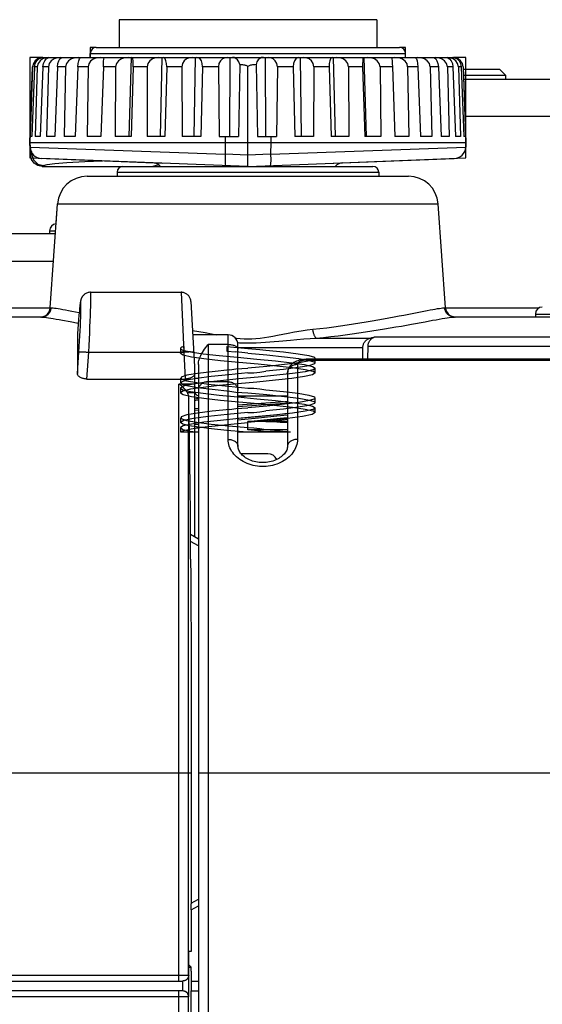
# Model space of a CAD drawing. Extents: x 0 to 1680, y 0 to 1181.
# Drawn here: x 155 to 181, y 211 to 260 of the extents above; entities that cross this region are included whole.
import ezdxf

# ---------------------------------------------------------------- set-up
doc = ezdxf.new("R2010")
doc.units = 0
doc.header["$LTSCALE"] = 92.4
doc.layers.get('0').update_dxf_attribs({"linetype": 'CONTINUOUS'})
for name, color, linetype in [('3_ALL_AXIS', 7, 'CONTINUOUS'), ('6_ALL_SURFACE', 7, 'CONTINUOUS'), ('AXIS', 7, 'CONTINUOUS'), ('CURVE', 7, 'CONTINUOUS'), ('SURF', 7, 'CONTINUOUS')]:
    doc.layers.add(name, color=color, linetype=linetype)

msp = doc.modelspace()

# ---------------------------------------------------------------- linework, layer by layer
at = {"color": 7, "linetype": 'CONTINUOUS'}
for p, q in [((158.601, 258.964), (173.901, 258.964)), ((155.913, 258.464), (155.771, 258.445)), ((155.815, 258.446), (155.934, 258.464)), ((155.913, 258.464), (156.053, 258.464)), ((156.173, 258.446), (156.268, 258.464)), ((156.207, 258.464), (176.588, 258.464)), ((156.838, 258.446), (156.906, 258.464)), ((157.789, 258.446), (157.827, 258.464)), ((158.301, 258.464), (158.301, 258.664)), ((158.301, 258.664), (174.201, 258.664)), ((160.261, 254.464), (160.379, 258.464)), ((161.837, 254.464), (161.925, 258.464)), ((163.548, 254.464), (163.601, 258.464)), ((165.341, 254.464), (165.359, 258.464)), ((167.161, 254.464), (167.143, 258.464)), ((168.954, 254.464), (168.9, 258.464)), ((170.664, 254.464), (170.577, 258.464)), ((172.241, 254.464), (172.122, 258.464)), ((174.201, 258.464), (174.201, 258.664)), ((175.595, 258.464), (175.664, 258.445)), ((175.664, 258.445), (175.73, 258.389)), ((176.233, 258.464), (176.329, 258.445)), ((176.451, 258.446), (176.295, 258.464)), ((176.6, 258.391), (176.451, 258.446)), ((176.728, 258.446), (176.588, 258.464)), ((155.25, 254.164), (155.384, 257.981)), ((155.384, 257.981), (155.251, 254.164)), ((155.392, 257.981), (155.271, 254.464)), ((155.486, 257.981), (155.357, 254.464)), ((155.43, 258.155), (155.392, 257.981)), ((155.627, 257.981), (155.486, 257.981)), ((155.627, 257.981), (155.519, 254.464)), ((155.908, 257.981), (155.773, 254.464)), ((156.185, 257.981), (155.908, 257.981)), ((156.185, 257.981), (156.093, 254.464)), ((156.644, 257.981), (156.508, 254.464)), ((157.049, 257.981), (156.644, 257.981)), ((157.049, 257.981), (156.976, 254.464)), ((157.671, 257.981), (157.539, 254.464)), ((158.193, 257.981), (157.671, 257.981)), ((158.193, 257.981), (158.141, 254.464)), ((158.96, 257.981), (158.835, 254.464)), ((159.581, 257.981), (158.96, 257.981)), ((159.581, 257.981), (159.552, 254.464)), ((160.47, 257.981), (160.356, 254.464)), ((161.172, 257.981), (160.47, 257.981)), ((161.172, 257.981), (161.166, 254.464)), ((162.156, 257.981), (162.056, 254.464)), ((162.918, 257.981), (162.156, 257.981)), ((162.918, 257.981), (162.935, 254.464)), ((163.966, 257.981), (163.883, 254.464)), ((164.764, 257.981), (163.966, 257.981)), ((164.764, 257.981), (164.805, 254.464)), ((165.836, 258.098), (165.771, 254.464)), ((166.251, 252.964), (166.251, 257.995)), ((166.665, 258.098), (166.73, 254.464)), ((167.737, 257.981), (167.696, 254.464)), ((168.536, 257.981), (167.737, 257.981)), ((168.536, 257.981), (168.618, 254.464)), ((169.584, 257.981), (169.566, 254.464)), ((170.346, 257.981), (169.584, 257.981)), ((170.346, 257.981), (170.446, 254.464)), ((171.329, 257.981), (171.335, 254.464)), ((172.031, 257.981), (171.329, 257.981)), ((172.031, 257.981), (172.146, 254.464)), ((172.92, 257.981), (172.95, 254.464)), ((173.541, 257.981), (172.92, 257.981)), ((173.541, 257.981), (173.667, 254.464)), ((174.309, 257.981), (174.361, 254.464)), ((174.83, 257.981), (174.309, 257.981)), ((174.83, 257.981), (174.962, 254.464)), ((175.452, 257.981), (175.525, 254.464)), ((175.858, 257.981), (175.452, 257.981)), ((175.858, 257.981), (175.993, 254.464)), ((176.316, 257.981), (176.408, 254.464)), ((176.594, 257.981), (176.316, 257.981)), ((176.594, 257.981), (176.728, 254.464)), ((176.874, 257.981), (176.982, 254.464)), ((177.015, 257.981), (176.874, 257.981)), ((177.015, 257.981), (177.145, 254.464)), ((177.11, 257.981), (177.07, 258.158)), ((177.11, 257.981), (177.23, 254.464)), ((177.117, 257.981), (177.251, 254.164)), ((177.121, 257.864), (178.95, 257.864)), ((178.95, 257.864), (179.25, 257.564)), ((177.132, 257.564), (179.25, 257.564)), ((177.139, 257.364), (185.685, 257.364)), ((177.204, 255.503), (187.681, 255.503)), ((155.357, 254.464), (155.271, 254.464)), ((155.773, 254.464), (155.519, 254.464)), ((156.508, 254.464), (156.093, 254.464)), ((157.539, 254.464), (156.976, 254.464)), ((158.835, 254.464), (158.141, 254.464)), ((160.356, 254.464), (159.552, 254.464)), ((162.056, 254.464), (161.166, 254.464)), ((163.883, 254.464), (162.935, 254.464)), ((164.805, 254.464), (165.771, 254.464)), ((165.102, 254.464), (165.101, 254.164)), ((166.73, 254.464), (167.696, 254.464)), ((167.4, 254.464), (167.4, 254.164)), ((169.566, 254.464), (168.618, 254.464)), ((171.335, 254.464), (170.446, 254.464)), ((172.95, 254.464), (172.146, 254.464)), ((174.361, 254.464), (173.667, 254.464)), ((175.525, 254.464), (174.962, 254.464)), ((176.408, 254.464), (175.993, 254.464)), ((176.982, 254.464), (176.728, 254.464)), ((177.23, 254.464), (177.145, 254.464)), ((155.283, 253.531), (155.25, 254.164)), ((155.251, 254.164), (155.263, 253.932)), ((155.251, 254.164), (177.251, 254.164)), ((155.263, 253.932), (165.103, 253.574)), ((165.101, 254.164), (165.103, 253.575)), ((167.4, 254.164), (167.398, 253.575)), ((167.398, 253.574), (177.239, 253.932)), ((177.251, 254.164), (177.239, 253.932)), ((155.341, 253.575), (155.283, 253.531)), ((155.334, 253.71), (155.341, 253.575)), ((155.341, 253.574), (155.401, 253.588)), ((166.251, 252.964), (155.839, 253.364)), ((166.251, 253.531), (165.103, 253.575)), ((167.398, 253.575), (166.251, 253.531)), ((166.251, 252.964), (176.662, 253.364)), ((155.939, 253.007), (155.882, 252.964)), ((155.882, 252.964), (172.551, 252.964)), ((161.632, 253.013), (161.451, 252.964)), ((161.76, 253.024), (161.632, 253.013)), ((158.146, 252.464), (174.355, 252.464)), ((159.651, 252.664), (172.851, 252.664)), ((156.283, 245.829), (156.65, 251.068)), ((156.579, 250.063), (156.649, 251.068)), ((156.649, 251.068), (175.852, 251.068)), ((176.218, 245.829), (175.852, 251.068)), ((156.544, 249.564), (137.649, 249.564)), ((156.25, 249.714), (156.25, 249.564)), ((156.25, 249.714), (156.555, 249.714)), ((156.447, 248.168), (138.148, 248.168)), ((162.88, 246.614), (163.014, 243.59)), ((157.775, 245.92), (157.769, 245.862)), ((157.781, 245.972), (157.775, 245.92)), ((158.316, 245.671), (158.322, 245.894)), ((158.322, 245.894), (158.327, 246.09)), ((163.379, 246.14), (163.551, 242.864)), ((149.25, 245.829), (156.329, 245.829)), ((157.729, 245.456), (157.708, 245.22)), ((157.742, 245.6), (157.726, 245.42)), ((157.75, 245.685), (157.738, 245.554)), ((157.762, 245.797), (157.75, 245.685)), ((157.769, 245.862), (157.762, 245.797)), ((157.817, 245.341), (157.823, 245.529)), ((157.823, 245.529), (157.828, 245.695)), ((158.298, 245.156), (158.308, 245.424)), ((158.308, 245.424), (158.316, 245.671)), ((176.173, 245.829), (180.949, 245.829)), ((180.751, 245.514), (180.751, 245.364)), ((180.751, 245.514), (217.051, 245.514)), ((155.832, 245.364), (149.181, 245.363)), ((156.902, 245.203), (157.279, 245.134)), ((157.279, 245.134), (157.694, 245.058)), ((157.689, 245), (157.651, 244.513)), ((157.714, 245.291), (157.686, 244.963)), ((157.787, 244.664), (157.799, 244.906)), ((157.799, 244.906), (157.809, 245.133)), ((157.809, 245.133), (157.817, 245.341)), ((158.286, 244.868), (158.298, 245.156)), ((235.924, 245.364), (176.669, 245.364)), ((157.651, 244.513), (157.651, 244.515)), ((157.651, 244.513), (157.651, 242.516)), ((157.758, 244.143), (157.773, 244.409)), ((157.773, 244.409), (157.787, 244.664)), ((158.257, 244.248), (158.272, 244.565)), ((158.272, 244.565), (158.286, 244.868)), ((165.251, 244.464), (163.467, 244.464)), ((165.251, 239.19), (165.251, 244.464)), ((157.741, 243.869), (157.758, 244.143)), ((158.221, 243.59), (158.24, 243.923)), ((158.24, 243.923), (158.257, 244.248)), ((164.251, 243.981), (164.251, 161.95)), ((165.251, 243.981), (164.251, 243.981)), ((165.751, 238.843), (165.751, 243.964)), ((169.692, 244.299), (172.418, 244.299)), ((172.685, 244.37), (264.689, 244.37)), ((157.651, 242.516), (157.723, 243.59)), ((157.723, 243.59), (157.741, 243.869)), ((158.13, 242.235), (158.221, 243.59)), ((158.221, 243.59), (163.014, 243.59)), ((163.014, 243.59), (163.085, 242.235)), ((165.751, 243.817), (172.051, 243.817)), ((172.051, 243.23), (172.051, 243.817)), ((172.301, 243.23), (172.312, 243.896)), ((172.312, 243.896), (264.882, 243.896)), ((163.751, 242.961), (163.751, 162.284)), ((168.751, 242.98), (168.751, 239.19)), ((169.251, 243.23), (169.251, 243.194)), ((266.901, 243.23), (169.251, 243.23)), ((169.251, 243.194), (266.901, 243.194)), ((163.551, 242.864), (163.551, 234.273)), ((168.251, 242.521), (168.251, 238.843)), ((158.13, 242.235), (163.085, 242.235)), ((163.551, 241.977), (162.766, 241.977)), ((163.751, 242.264), (163.551, 242.264)), ((165.251, 242.099), (164.251, 242.099)), ((163.187, 241.553), (163.551, 241.553)), ((163.264, 240.285), (163.265, 241.247)), ((168.251, 241.364), (165.751, 241.364)), ((166.31, 241.364), (165.751, 241.322)), ((162.762, 239.215), (162.764, 240.674)), ((163.551, 240.746), (163.751, 240.765)), ((163.551, 240.661), (163.751, 240.68)), ((163.262, 238.868), (163.264, 240.285)), ((163.551, 240.021), (163.751, 240.049)), ((163.551, 239.934), (163.751, 239.963)), ((165.751, 239.994), (166.251, 240.042)), ((166.251, 239.664), (166.251, 240.092)), ((168.251, 239.664), (166.251, 239.664)), ((168.251, 239.564), (167.592, 239.564)), ((162.762, 238.416), (162.762, 239.215)), ((163.262, 238.093), (163.262, 238.868)), ((167.251, 238.464), (165.911, 238.464)), ((162.761, 237.567), (162.762, 238.416)), ((163.261, 237.269), (163.262, 238.093)), ((163.356, 234.224), (163.356, 234.273)), ((163.356, 234.136), (163.356, 234.224)), ((163.363, 233.141), (163.356, 234.136)), ((163.751, 233.811), (163.356, 234.039)), ((163.751, 234.158), (163.359, 234.384)), ((162.759, 211.864), (162.76, 231.02)), ((163.259, 212.164), (163.26, 230.885)), ((149.251, 222.364), (163.392, 222.364)), ((163.392, 222.364), (163.392, 215.757)), ((163.751, 222.364), (182.928, 222.364)), ((163.392, 215.792), (163.751, 215.999)), ((163.392, 215.657), (163.392, 215.757)), ((163.393, 215.572), (163.392, 215.657)), ((163.397, 215.448), (163.751, 215.652)), ((163.394, 215.527), (163.393, 215.572)), ((163.395, 215.492), (163.394, 215.527)), ((163.399, 213.364), (163.399, 215.448)), ((163.265, 212.164), (163.266, 213.364)), ((163.266, 213.364), (163.399, 213.364)), ((163.266, 212.683), (163.387, 212.564)), ((120.251, 212.164), (163.265, 212.164)), ((163.266, 212.571), (163.273, 212.564)), ((163.266, 212.564), (163.387, 212.564)), ((163.273, 211.064), (163.273, 212.564)), ((163.39, 212.364), (163.387, 212.564)), ((163.39, 212.364), (163.39, 211.364)), ((120.551, 211.864), (162.965, 211.864)), ((162.973, 211.364), (162.973, 211.864)), ((163.39, 211.864), (163.751, 211.864)), ((162.968, 211.364), (120.551, 211.364)), ((162.759, 172.277), (162.759, 211.364)), ((162.968, 211.364), (162.973, 211.364)), ((163.389, 192.367), (163.389, 211.364)), ((163.389, 211.364), (163.751, 211.364)), ((163.273, 211.064), (120.251, 211.064)), ((163.259, 172.357), (163.259, 211.064))]:
    msp.add_line(p, q, dxfattribs=at)
for points in [[(155.771, 258.445), (155.637, 258.389), (155.519, 258.293), (155.43, 258.155)], [(155.486, 257.981), (155.522, 258.158), (155.599, 258.296), (155.7, 258.391), (155.815, 258.446)], [(156.207, 258.464), (156.048, 258.445), (155.898, 258.389), (155.767, 258.293), (155.669, 258.155), (155.627, 257.981)], [(155.908, 257.981), (155.938, 258.158), (156, 258.296), (156.082, 258.391), (156.173, 258.446)], [(156.805, 258.464), (156.635, 258.445), (156.474, 258.389), (156.334, 258.293), (156.229, 258.155), (156.185, 257.981)], [(156.644, 257.981), (156.667, 258.158), (156.713, 258.296), (156.772, 258.391), (156.838, 258.446)], [(157.691, 258.464), (157.514, 258.445), (157.347, 258.389), (157.202, 258.293), (157.094, 258.155), (157.049, 257.981)], [(157.671, 257.981), (157.687, 258.158), (157.716, 258.296), (157.751, 258.391), (157.789, 258.446)], [(158.836, 258.464), (158.627, 258.438), (158.451, 258.369), (158.313, 258.263), (158.224, 258.129), (158.193, 257.981)], [(158.96, 257.981), (158.967, 258.13), (158.975, 258.263), (158.985, 258.369), (158.995, 258.438), (159.005, 258.464)], [(160.207, 258.464), (160.033, 258.445), (159.869, 258.389), (159.728, 258.293), (159.623, 258.155), (159.581, 257.981)], [(160.47, 257.981), (160.47, 258.158), (160.461, 258.296), (160.445, 258.391), (160.425, 258.446), (160.402, 258.464)], [(161.762, 258.464), (161.597, 258.445), (161.442, 258.389), (161.309, 258.293), (161.211, 258.155), (161.172, 257.981)], [(162.156, 257.981), (162.148, 258.158), (162.119, 258.296), (162.079, 258.391), (162.03, 258.446), (161.978, 258.464)], [(163.453, 258.464), (163.302, 258.445), (163.162, 258.389), (163.04, 258.293), (162.952, 258.155), (162.918, 257.981)], [(163.966, 257.981), (163.95, 258.158), (163.904, 258.296), (163.839, 258.391), (163.764, 258.446), (163.683, 258.464)], [(165.228, 258.464), (165.097, 258.445), (164.975, 258.389), (164.869, 258.293), (164.793, 258.155), (164.764, 257.981)], [(165.836, 258.098), (165.794, 258.234), (165.728, 258.337), (165.648, 258.408), (165.559, 258.45), (165.466, 258.464)], [(167.035, 258.464), (166.942, 258.45), (166.852, 258.408), (166.772, 258.337), (166.707, 258.233), (166.665, 258.098)], [(167.737, 257.981), (167.707, 258.158), (167.63, 258.296), (167.524, 258.391), (167.403, 258.446), (167.273, 258.464)], [(168.819, 258.464), (168.737, 258.445), (168.661, 258.389), (168.596, 258.293), (168.551, 258.155), (168.536, 257.981)], [(169.584, 257.981), (169.548, 258.158), (169.459, 258.296), (169.337, 258.391), (169.197, 258.446), (169.049, 258.464)], [(170.524, 258.464), (170.471, 258.445), (170.422, 258.389), (170.381, 258.293), (170.353, 258.155), (170.346, 257.981)], [(171.329, 257.981), (171.289, 258.158), (171.19, 258.296), (171.056, 258.391), (170.902, 258.446), (170.74, 258.464)], [(172.056, 258.389), (172.04, 258.293), (172.031, 258.155), (172.031, 257.981)], [(172.099, 258.464), (172.076, 258.445), (172.056, 258.389)], [(172.92, 257.981), (172.877, 258.158), (172.771, 258.296), (172.629, 258.391), (172.466, 258.446), (172.294, 258.464)], [(173.496, 258.464), (173.505, 258.445), (173.514, 258.389), (173.524, 258.293), (173.533, 258.155), (173.541, 257.981)], [(174.309, 257.981), (174.277, 258.13), (174.188, 258.263), (174.05, 258.369), (173.873, 258.438), (173.665, 258.464)], [(174.674, 258.464), (174.713, 258.445), (174.751, 258.389)], [(174.751, 258.389), (174.786, 258.293), (174.814, 258.155), (174.83, 257.981)], [(175.452, 257.981), (175.406, 258.158), (175.297, 258.296), (175.151, 258.391), (174.986, 258.446), (174.811, 258.464)], [(176.316, 257.981), (176.271, 258.158), (176.165, 258.296), (176.024, 258.391), (175.865, 258.446), (175.696, 258.464)], [(175.73, 258.389), (175.789, 258.293), (175.835, 258.155), (175.858, 257.981)], [(176.329, 258.445), (176.421, 258.389), (176.503, 258.293), (176.565, 258.155), (176.594, 257.981)], [(176.567, 258.464), (176.688, 258.445), (176.803, 258.389), (176.904, 258.293), (176.981, 258.155), (177.015, 257.981)], [(176.874, 257.981), (176.831, 258.158), (176.732, 258.296), (176.6, 258.391)], [(177.07, 258.158), (176.98, 258.296), (176.862, 258.391), (176.728, 258.446)], [(166.251, 257.995), (166.23, 258.016), (166.201, 258.033), (166.167, 258.046), (166.13, 258.057), (166.09, 258.066), (166.046, 258.075), (165.999, 258.082), (165.948, 258.089), (165.894, 258.094), (165.836, 258.098)], [(166.665, 258.098), (166.601, 258.093), (166.541, 258.087), (166.486, 258.08), (166.436, 258.071), (166.389, 258.061), (166.347, 258.05), (166.308, 258.036), (166.275, 258.019), (166.251, 257.995)], [(155.882, 252.964), (155.66, 253.006), (155.469, 253.128), (155.338, 253.312), (155.283, 253.531)], [(155.341, 253.575), (155.432, 253.289), (155.649, 253.082), (155.939, 253.007)], [(165.103, 253.575), (165.099, 253.289), (165.108, 253.082), (165.128, 253.007)], [(167.398, 253.575), (167.402, 253.289), (167.393, 253.082), (167.374, 253.007)], [(155.939, 253.007), (156.133, 253.052), (156.507, 253.101), (157.117, 253.154), (158.026, 253.208), (158.922, 253.245)], [(158.316, 246.614), (158.277, 246.612), (158.235, 246.607), (158.194, 246.599), (158.154, 246.587), (158.116, 246.572), (158.079, 246.554), (158.044, 246.534), (158.013, 246.512), (157.984, 246.488), (157.958, 246.464), (157.936, 246.44), (157.916, 246.416), (157.899, 246.392), (157.884, 246.369), (157.872, 246.348), (157.862, 246.328), (157.853, 246.309), (157.846, 246.292), (157.84, 246.275), (157.834, 246.259), (157.829, 246.244), (157.825, 246.229), (157.821, 246.216), (157.818, 246.203), (157.815, 246.19), (157.812, 246.177), (157.81, 246.164), (157.807, 246.151), (157.805, 246.138), (157.802, 246.124), (157.8, 246.109), (157.798, 246.093), (157.795, 246.076), (157.792, 246.058), (157.79, 246.039), (157.787, 246.018), (157.781, 245.972)], [(158.327, 246.09), (158.328, 246.177), (158.329, 246.257), (158.329, 246.329), (158.329, 246.393), (158.329, 246.45), (158.328, 246.498), (158.327, 246.538), (158.325, 246.57), (158.322, 246.593), (158.32, 246.607), (158.316, 246.613), (158.316, 246.614)], [(163.379, 246.14), (163.375, 246.179), (163.368, 246.219), (163.359, 246.257), (163.346, 246.295), (163.33, 246.332), (163.311, 246.367), (163.289, 246.4), (163.265, 246.432), (163.238, 246.462), (163.209, 246.489), (163.178, 246.515), (163.145, 246.537), (163.111, 246.557), (163.075, 246.574), (163.037, 246.588), (162.999, 246.599), (162.96, 246.607), (162.92, 246.612), (162.88, 246.614)], [(157.828, 245.695), (157.829, 245.769), (157.83, 245.837), (157.831, 245.899), (157.831, 245.954), (157.83, 246.002), (157.83, 246.044), (157.828, 246.079), (157.826, 246.107), (157.824, 246.128), (157.821, 246.141), (157.818, 246.148), (157.815, 246.147), (157.811, 246.139), (157.806, 246.125), (157.802, 246.103), (157.797, 246.073), (157.791, 246.037), (157.785, 245.995), (157.779, 245.945), (157.772, 245.889), (157.765, 245.826), (157.758, 245.757), (157.75, 245.681)], [(155.832, 245.364), (155.874, 245.365), (155.915, 245.37), (155.956, 245.379), (155.995, 245.391), (156.034, 245.406), (156.071, 245.425), (156.107, 245.446), (156.14, 245.471), (156.172, 245.498), (156.201, 245.528), (156.227, 245.56), (156.251, 245.594), (156.272, 245.63), (156.29, 245.667), (156.305, 245.706), (156.316, 245.746), (156.324, 245.787), (156.329, 245.829)], [(156.329, 245.829), (156.372, 245.827), (156.428, 245.822), (156.499, 245.814), (156.582, 245.802), (156.68, 245.787), (156.79, 245.768), (156.915, 245.747), (157.052, 245.722), (157.203, 245.693), (157.366, 245.662)], [(157.366, 245.662), (157.732, 245.591), (157.741, 245.589)], [(169.529, 244.746), (169.884, 244.784), (170.235, 244.825), (170.581, 244.868), (170.921, 244.914), (171.255, 244.962), (171.582, 245.011), (171.902, 245.062), (172.213, 245.113), (172.515, 245.165), (172.808, 245.217), (173.091, 245.268), (173.363, 245.318), (173.625, 245.368), (173.875, 245.416), (174.114, 245.462)], [(174.114, 245.462), (174.949, 245.626), (175.126, 245.66), (175.29, 245.692), (175.442, 245.72), (175.58, 245.745), (175.705, 245.767), (175.817, 245.786), (175.915, 245.801), (175.999, 245.813), (176.071, 245.822), (176.129, 245.827), (176.173, 245.829)], [(176.669, 245.364), (176.628, 245.365), (176.586, 245.37), (176.546, 245.379), (176.506, 245.391), (176.467, 245.406), (176.43, 245.425), (176.395, 245.446), (176.361, 245.471), (176.33, 245.498), (176.3, 245.528), (176.274, 245.56), (176.25, 245.594), (176.229, 245.63), (176.211, 245.667), (176.197, 245.706), (176.185, 245.746), (176.177, 245.787), (176.173, 245.829)], [(155.832, 245.364), (155.877, 245.362), (155.935, 245.357), (156.008, 245.349), (156.094, 245.338), (156.195, 245.323), (156.309, 245.305), (156.437, 245.284), (156.579, 245.26), (156.734, 245.233), (156.902, 245.203)], [(169.692, 244.299), (170.065, 244.336), (170.433, 244.376), (170.796, 244.419), (171.153, 244.464), (171.504, 244.51), (171.847, 244.559), (172.183, 244.608), (172.51, 244.659), (172.827, 244.71), (173.135, 244.76), (173.432, 244.811), (173.718, 244.861), (173.993, 244.909), (174.256, 244.957), (174.507, 245.002), (175.184, 245.127)], [(175.184, 245.127), (175.569, 245.197), (175.742, 245.228), (175.901, 245.256), (176.046, 245.281), (176.178, 245.303), (176.295, 245.321), (176.398, 245.336), (176.487, 245.348), (176.562, 245.357), (176.623, 245.362), (176.669, 245.364)], [(163.455, 244.685), (163.771, 244.634), (164.098, 244.575), (164.421, 244.513), (164.676, 244.464)], [(166.251, 244.265), (166.446, 244.269), (166.651, 244.282), (166.87, 244.304), (167.092, 244.334), (167.304, 244.368), (167.514, 244.405), (167.741, 244.447)], [(167.741, 244.447), (168.29, 244.553), (168.608, 244.612), (168.931, 244.667), (169.242, 244.712), (169.529, 244.746)], [(169.692, 244.299), (169.678, 244.311), (169.664, 244.326), (169.65, 244.345), (169.636, 244.366), (169.623, 244.39), (169.61, 244.417), (169.598, 244.447), (169.586, 244.479), (169.575, 244.513), (169.565, 244.548), (169.556, 244.586), (169.548, 244.625), (169.541, 244.664), (169.534, 244.705), (169.529, 244.746)], [(163.751, 242.961), (163.752, 243.008), (163.758, 243.057), (163.767, 243.11), (163.78, 243.166), (163.797, 243.225), (163.819, 243.288), (163.847, 243.354), (163.879, 243.424), (163.917, 243.498), (163.961, 243.575), (164.011, 243.654), (164.065, 243.735), (164.124, 243.818), (164.187, 243.9), (164.251, 243.981)], [(165.251, 243.981), (165.294, 243.98), (165.338, 243.977), (165.38, 243.973), (165.422, 243.966), (165.462, 243.958), (165.501, 243.948), (165.537, 243.936), (165.572, 243.923), (165.604, 243.909), (165.634, 243.893), (165.66, 243.876), (165.684, 243.857), (165.704, 243.838), (165.721, 243.818), (165.734, 243.798), (165.743, 243.777), (165.749, 243.756), (165.751, 243.734)], [(165.614, 244.307), (165.667, 244.3), (165.866, 244.28), (166.063, 244.269), (166.251, 244.265)], [(165.738, 244.071), (165.826, 244.067), (166.044, 244.06), (166.251, 244.058)], [(166.251, 244.058), (166.455, 244.06), (166.671, 244.067), (166.901, 244.078), (167.133, 244.093), (167.356, 244.11), (167.576, 244.128), (167.815, 244.149)], [(167.815, 244.149), (168.392, 244.203), (168.725, 244.232), (169.064, 244.259), (169.391, 244.282), (169.692, 244.299)], [(172.051, 243.817), (172.052, 243.849), (172.055, 243.88), (172.06, 243.912), (172.067, 243.944), (172.077, 243.976), (172.089, 244.008), (172.103, 244.04), (172.121, 244.072), (172.141, 244.103), (172.164, 244.134), (172.191, 244.164), (172.221, 244.193), (172.254, 244.219), (172.291, 244.244), (172.331, 244.266), (172.373, 244.284), (172.418, 244.299)], [(172.312, 243.896), (172.314, 243.927), (172.317, 243.959), (172.323, 243.99), (172.331, 244.022), (172.341, 244.054), (172.353, 244.085), (172.368, 244.117), (172.386, 244.149), (172.407, 244.18), (172.431, 244.21), (172.457, 244.239), (172.488, 244.267), (172.521, 244.293), (172.558, 244.317), (172.598, 244.339), (172.64, 244.356), (172.685, 244.37)], [(172.418, 244.299), (172.507, 244.323), (172.596, 244.347), (172.685, 244.37)], [(157.723, 243.59), (157.727, 243.593), (157.734, 243.595), (157.744, 243.598), (157.758, 243.599), (157.776, 243.601), (157.797, 243.602), (157.82, 243.603), (157.847, 243.604), (157.876, 243.604), (157.908, 243.604), (157.942, 243.603), (157.978, 243.602), (158.016, 243.601), (158.055, 243.599), (158.096, 243.598), (158.137, 243.595), (158.179, 243.593), (158.221, 243.59)], [(163.513, 243.582), (163.511, 243.584), (163.506, 243.587), (163.497, 243.589), (163.486, 243.591), (163.47, 243.593), (163.452, 243.595), (163.431, 243.596), (163.407, 243.597), (163.38, 243.598), (163.351, 243.599), (163.32, 243.599), (163.286, 243.599), (163.251, 243.598), (163.214, 243.598), (163.176, 243.597), (163.136, 243.596), (163.096, 243.594), (163.055, 243.592), (163.014, 243.59)], [(169.251, 243.23), (169.194, 243.229), (169.125, 243.226), (169.057, 243.219), (168.987, 243.21), (168.915, 243.196), (168.842, 243.179), (168.77, 243.157), (168.701, 243.131), (168.636, 243.101), (168.576, 243.067), (168.52, 243.03), (168.471, 242.99), (168.427, 242.948), (168.388, 242.904), (168.354, 242.858), (168.325, 242.81), (168.301, 242.761), (168.281, 242.71), (168.267, 242.659), (168.257, 242.606), (168.252, 242.553), (168.251, 242.521)], [(168.251, 242.521), (168.253, 242.561), (168.258, 242.601), (168.268, 242.64), (168.281, 242.678), (168.298, 242.715), (168.318, 242.751), (168.341, 242.785), (168.368, 242.816), (168.397, 242.846), (168.429, 242.873), (168.464, 242.897), (168.501, 242.919), (168.539, 242.937), (168.58, 242.952), (168.621, 242.964), (168.664, 242.973), (168.707, 242.978), (168.751, 242.98)], [(169.251, 243.194), (169.214, 243.194), (169.177, 243.192), (169.141, 243.189), (169.105, 243.185), (169.07, 243.18), (169.036, 243.174), (169.003, 243.167), (168.971, 243.159), (168.941, 243.15), (168.913, 243.14), (168.886, 243.129), (168.862, 243.117), (168.839, 243.104), (168.819, 243.09), (168.801, 243.076), (168.786, 243.061), (168.773, 243.046), (168.764, 243.03), (168.756, 243.014), (168.752, 242.997), (168.751, 242.98)], [(158.13, 242.235), (158.096, 242.236), (158.061, 242.238), (158.027, 242.242), (157.993, 242.247), (157.961, 242.253), (157.928, 242.261), (157.897, 242.271), (157.867, 242.282), (157.837, 242.294), (157.809, 242.308), (157.782, 242.324), (157.757, 242.341), (157.734, 242.359), (157.713, 242.379), (157.695, 242.4), (157.679, 242.422), (157.667, 242.445), (157.658, 242.468), (157.653, 242.492), (157.651, 242.516)], [(163.551, 242.444), (163.538, 242.421), (163.522, 242.399), (163.503, 242.378), (163.482, 242.359), (163.459, 242.34), (163.433, 242.323), (163.406, 242.308), (163.377, 242.294), (163.348, 242.281), (163.317, 242.27), (163.285, 242.261), (163.253, 242.253), (163.22, 242.246), (163.187, 242.241), (163.153, 242.238), (163.119, 242.236), (163.085, 242.235)], [(162.764, 240.674), (162.766, 241.664), (162.766, 241.977)], [(163.187, 241.553), (163.167, 241.589), (163.143, 241.626), (163.117, 241.664), (163.088, 241.703), (163.056, 241.741), (163.021, 241.78), (162.983, 241.817), (162.943, 241.854), (162.901, 241.889), (162.857, 241.921), (162.812, 241.951), (162.766, 241.977)], [(164.251, 242.099), (164.205, 242.097), (164.159, 242.091), (164.114, 242.082), (164.07, 242.069), (164.028, 242.053), (163.987, 242.034), (163.949, 242.011), (163.914, 241.985), (163.881, 241.957), (163.852, 241.926), (163.826, 241.893), (163.803, 241.858), (163.784, 241.821), (163.77, 241.783), (163.759, 241.743), (163.753, 241.704), (163.751, 241.664)], [(165.251, 242.099), (165.297, 242.097), (165.343, 242.091), (165.388, 242.082), (165.431, 242.069), (165.474, 242.053), (165.514, 242.034), (165.552, 242.011), (165.588, 241.985), (165.62, 241.957), (165.65, 241.926), (165.676, 241.893), (165.698, 241.858), (165.717, 241.821), (165.732, 241.783), (165.742, 241.743), (165.749, 241.704), (165.751, 241.664)], [(163.187, 241.553), (163.206, 241.514), (163.223, 241.474), (163.237, 241.431), (163.248, 241.387), (163.257, 241.341), (163.263, 241.294), (163.265, 241.247)], [(163.361, 234.383), (163.355, 235.089), (163.349, 235.777), (163.342, 236.448), (163.335, 237.105), (163.327, 237.749), (163.318, 238.38), (163.309, 238.994), (163.299, 239.587), (163.289, 240.155), (163.278, 240.705), (163.265, 241.247)], [(163.751, 241.241), (163.65, 241.232), (163.551, 241.222)], [(163.751, 241.161), (163.63, 241.15), (163.551, 241.142)], [(165.751, 240.927), (167.161, 241.032), (168.118, 241.107), (168.251, 241.119)], [(165.751, 240.844), (167.158, 240.95), (168.106, 241.025), (168.251, 241.038)], [(165.751, 240.265), (166.782, 240.361), (167.725, 240.452), (168.251, 240.511)], [(165.751, 240.182), (166.783, 240.279), (167.715, 240.371), (168.251, 240.431)], [(166.251, 240.094), (167.052, 240.17), (167.871, 240.252), (168.251, 240.296)], [(167.15, 240.096), (166.713, 240.091), (166.251, 240.092)], [(167.15, 240.096), (167.518, 240.085), (167.879, 240.066), (168.233, 240.041), (168.251, 240.039)], [(167.151, 240.096), (167.959, 240.177), (168.251, 240.211)], [(167.151, 240.096), (167.519, 240.11), (167.876, 240.111), (168.226, 240.102), (168.251, 240.101)], [(163.551, 239.747), (163.671, 239.767), (163.751, 239.778)], [(167.591, 239.564), (167.193, 239.578), (166.746, 239.614), (166.251, 239.664)], [(168.751, 239.19), (168.747, 239.104), (168.736, 239.019), (168.717, 238.934), (168.692, 238.849), (168.659, 238.766), (168.619, 238.684), (168.572, 238.604), (168.52, 238.526), (168.46, 238.45), (168.395, 238.378), (168.325, 238.309), (168.249, 238.243), (168.168, 238.182), (168.083, 238.124), (167.993, 238.071), (167.899, 238.023), (167.802, 237.979), (167.703, 237.94), (167.6, 237.907), (167.495, 237.879), (167.388, 237.856), (167.28, 237.839), (167.171, 237.827), (167.061, 237.821), (166.95, 237.821), (166.84, 237.827), (166.731, 237.838), (166.623, 237.854), (166.515, 237.877), (166.41, 237.904), (166.307, 237.938), (166.207, 237.976), (166.109, 238.019), (166.015, 238.067), (165.925, 238.12), (165.839, 238.178), (165.758, 238.239), (165.681, 238.305), (165.61, 238.374), (165.544, 238.446), (165.485, 238.522), (165.431, 238.6), (165.385, 238.68), (165.344, 238.762), (165.311, 238.845), (165.285, 238.93), (165.266, 239.016), (165.255, 239.103), (165.251, 239.19)], [(165.251, 239.19), (165.297, 239.188), (165.343, 239.184), (165.388, 239.177), (165.431, 239.167), (165.474, 239.154), (165.514, 239.138), (165.552, 239.12), (165.588, 239.099), (165.62, 239.077), (165.65, 239.052), (165.676, 239.026), (165.698, 238.998), (165.717, 238.968), (165.732, 238.938), (165.742, 238.907), (165.749, 238.875), (165.751, 238.843)], [(168.751, 239.19), (168.705, 239.188), (168.659, 239.184), (168.614, 239.177), (168.57, 239.167), (168.528, 239.154), (168.487, 239.138), (168.449, 239.12), (168.414, 239.099), (168.381, 239.077), (168.352, 239.052), (168.326, 239.026), (168.303, 238.998), (168.284, 238.968), (168.27, 238.938), (168.259, 238.907), (168.253, 238.875), (168.251, 238.843)], [(168.251, 238.843), (168.248, 238.799), (168.24, 238.749), (168.227, 238.699), (168.208, 238.648), (168.183, 238.598), (168.154, 238.548), (168.119, 238.498), (168.079, 238.45), (168.034, 238.402), (167.984, 238.355), (167.929, 238.311), (167.869, 238.268), (167.805, 238.227), (167.737, 238.189), (167.665, 238.155), (167.59, 238.123), (167.512, 238.096), (167.431, 238.072), (167.348, 238.052), (167.263, 238.036), (167.176, 238.025), (167.089, 238.018), (167.001, 238.016), (166.914, 238.018), (166.827, 238.025), (166.74, 238.036), (166.655, 238.052), (166.572, 238.071), (166.491, 238.095), (166.413, 238.123), (166.337, 238.154), (166.265, 238.189), (166.197, 238.226), (166.133, 238.267), (166.074, 238.31), (166.019, 238.355), (165.969, 238.401), (165.923, 238.449), (165.883, 238.497), (165.848, 238.547), (165.819, 238.597), (165.794, 238.647), (165.775, 238.698), (165.761, 238.748), (165.753, 238.798), (165.751, 238.843)], [(162.761, 236.185), (162.761, 237.121), (162.761, 237.567)], [(163.261, 235.926), (163.261, 236.836), (163.261, 237.269)], [(162.76, 231.02), (162.76, 235.181), (162.76, 235.692), (162.761, 236.185)], [(163.26, 230.885), (163.26, 234.95), (163.26, 235.446), (163.261, 235.926)], [(163.356, 234.273), (163.356, 234.314), (163.357, 234.33), (163.357, 234.345), (163.357, 234.357), (163.357, 234.367), (163.358, 234.375), (163.358, 234.38), (163.359, 234.383), (163.359, 234.384)], [(163.363, 233.141), (163.368, 232.257), (163.373, 231.367), (163.377, 230.454), (163.381, 229.509), (163.384, 228.542), (163.386, 227.563), (163.388, 226.567), (163.39, 225.544), (163.391, 224.499), (163.392, 223.437), (163.392, 222.364)], [(163.397, 215.448), (163.397, 215.449), (163.396, 215.453), (163.396, 215.459), (163.396, 215.467), (163.395, 215.478), (163.395, 215.492)], [(163.265, 212.164), (163.264, 212.136), (163.26, 212.108), (163.254, 212.081), (163.245, 212.055), (163.234, 212.03), (163.22, 212.006), (163.205, 211.983), (163.187, 211.961), (163.167, 211.942), (163.146, 211.924), (163.123, 211.908), (163.099, 211.895), (163.073, 211.884), (163.047, 211.875), (163.02, 211.869), (162.993, 211.865), (162.959, 211.864)], [(163.259, 212.164), (163.258, 212.136), (163.254, 212.108), (163.248, 212.081), (163.239, 212.055), (163.228, 212.03), (163.214, 212.006), (163.199, 211.983), (163.181, 211.961), (163.161, 211.942), (163.14, 211.924), (163.117, 211.908), (163.093, 211.895), (163.068, 211.884), (163.041, 211.875), (163.014, 211.869), (162.987, 211.865)], [(163.259, 211.064), (163.258, 211.091), (163.254, 211.119), (163.248, 211.146), (163.239, 211.172), (163.228, 211.197), (163.214, 211.221), (163.199, 211.244), (163.181, 211.266), (163.161, 211.285), (163.14, 211.303), (163.117, 211.319), (163.093, 211.332), (163.068, 211.343), (163.041, 211.352), (163.014, 211.358), (162.987, 211.362), (162.959, 211.364)], [(163.273, 211.064), (163.271, 211.095), (163.266, 211.126), (163.257, 211.156), (163.246, 211.185), (163.232, 211.211), (163.216, 211.236), (163.199, 211.258), (163.18, 211.277), (163.161, 211.295), (163.141, 211.31), (163.12, 211.323), (163.099, 211.334), (163.078, 211.343), (163.057, 211.35), (163.036, 211.356), (163.015, 211.36), (162.994, 211.362), (162.973, 211.364)]]:
    msp.add_lwpolyline(points, dxfattribs=at)
for centre, radius, start, end in [((158.601, 258.664), 0.3, 90, 180), ((173.901, 258.664), 0.3, 0, 90), ((155.884, 257.964), 0.5, 175.3512, 178), ((176.618, 257.964), 0.5, 2, 4.6487), ((155.862, 253.963), 0.6, 183.0001, 267.8), ((176.639, 253.963), 0.6, 272.2, 356.9999), ((159.95, 252.664), 0.3, 90, 180), ((159.951, 252.664), 0.3, 90, 180), ((161.451, 252.648), 0.5, 39.992, 87.7436), ((171.051, 252.648), 0.5, 92.2584, 140.0078), ((172.551, 252.664), 0.3, 0, 90), ((158.146, 250.964), 1.5, 90, 176), ((158.146, 250.964), 1.5, 90, 176), ((174.355, 250.964), 1.5, 4, 90), ((156.6, 249.714), 0.35, 93.4712, 180), ((155.784, 245.864), 0.5, 270, 356), ((176.717, 245.864), 0.5, 184, 270), ((181.101, 245.514), 0.35, 90, 180), ((165.251, 243.964), 0.5, 0, 90), ((163.851, 241.664), 0.3, 180, 250.5103), ((167.251, 237.964), 0.5, 24.8604, 90)]:
    msp.add_arc(centre, radius, start, end, dxfattribs=at)
at = {"layer": '3_ALL_AXIS', "color": 7, "linetype": 'CONTINUOUS'}
for p, q in [((179.25, 257.564), (179.25, 257.364)), ((159.651, 252.664), (159.651, 252.464)), ((172.851, 252.664), (172.851, 252.464))]:
    msp.add_line(p, q, dxfattribs=at)
at = {"layer": '6_ALL_SURFACE', "color": 7, "linetype": 'CONTINUOUS'}
msp.add_line((158.316, 246.614), (162.88, 246.614), dxfattribs=at)
at = {"layer": 'AXIS', "color": 7, "linetype": 'CONTINUOUS'}
for p, q in [((159.751, 260.364), (159.751, 258.964)), ((172.751, 260.364), (159.751, 260.364)), ((172.751, 260.364), (172.751, 258.964))]:
    msp.add_line(p, q, dxfattribs=at)
at = {"layer": 'CURVE', "color": 40, "linetype": 'CONTINUOUS'}
for p, q in [((158.301, 258.964), (158.301, 258.464)), ((158.601, 258.964), (158.301, 258.964)), ((174.201, 258.964), (173.901, 258.964)), ((174.201, 258.464), (174.201, 258.964)), ((155.251, 258.464), (155.251, 253.386)), ((155.884, 258.464), (155.251, 258.464)), ((177.251, 258.464), (176.618, 258.464)), ((177.251, 253.386), (177.251, 258.464)), ((155.251, 254.164), (177.251, 254.164)), ((155.251, 253.386), (161.951, 253.129)), ((170.551, 253.129), (177.251, 253.386)), ((163.55, 239.564), (163.75, 239.564)), ((165.751, 239.564), (167.762, 239.564))]:
    msp.add_line(p, q, dxfattribs=at)
at = {"layer": 'SURF', "color": 6, "linetype": 'CONTINUOUS'}
for p, q in [((162.851, 243.782), (162.851, 243.542)), ((169.65, 243.042), (169.65, 243.282)), ((169.651, 242.542), (169.651, 242.782)), ((162.85, 242.282), (162.85, 242.042)), ((162.851, 241.782), (162.851, 241.542)), ((169.65, 241.042), (169.65, 241.282)), ((169.651, 240.542), (169.651, 240.782)), ((162.85, 240.282), (162.85, 240.042)), ((162.851, 239.782), (162.851, 239.564))]:
    msp.add_line(p, q, dxfattribs=at)
at = {"layer": 'SURF', "color": 7, "linetype": 'CONTINUOUS'}
for p, q in [((163.019, 243.882), (163.019, 243.642)), ((165.193, 243.882), (165.193, 243.642)), ((165.193, 243.642), (165.644, 243.599)), ((166.25, 243.542), (165.644, 243.599)), ((169.528, 242.696), (169.651, 242.782)), ((169.651, 242.542), (169.528, 242.627)), ((162.851, 241.782), (162.973, 241.696)), ((162.973, 241.627), (162.851, 241.542)), ((169.528, 240.696), (169.651, 240.782)), ((169.651, 240.542), (169.528, 240.627)), ((162.851, 239.782), (162.973, 239.696)), ((162.856, 239.564), (163.617, 239.564)), ((166.015, 239.564), (168.401, 239.564))]:
    msp.add_line(p, q, dxfattribs=at)
for points in [[(163.019, 243.882), (162.926, 243.849), (162.87, 243.815), (162.851, 243.782)], [(162.851, 243.782), (162.864, 243.753), (162.905, 243.724), (162.973, 243.696)], [(162.851, 243.542), (162.864, 243.57), (162.905, 243.599), (162.973, 243.627)], [(162.851, 243.542), (162.989, 243.45), (163.399, 243.358), (164.033, 243.268), (164.861, 243.176), (165.795, 243.084), (166.766, 242.993), (167.703, 242.901), (168.507, 242.811), (169.139, 242.718), (169.528, 242.627)], [(162.973, 243.696), (163.363, 243.604), (163.99, 243.513), (164.802, 243.422), (165.733, 243.33), (166.707, 243.239), (167.643, 243.147), (168.464, 243.056), (169.105, 242.964), (169.511, 242.873), (169.651, 242.782)], [(163.019, 243.642), (162.995, 243.635), (162.973, 243.627)], [(165.193, 243.882), (165.539, 243.849), (165.893, 243.815), (166.25, 243.782)], [(166.25, 243.782), (166.857, 243.724), (167.154, 243.696)], [(167.154, 243.696), (168.046, 243.604), (168.79, 243.513), (169.326, 243.422), (169.611, 243.33), (169.62, 243.239), (169.352, 243.147), (168.831, 243.056), (168.098, 242.964), (167.214, 242.873), (166.25, 242.782)], [(166.25, 243.542), (167.211, 243.45), (168.102, 243.358), (168.828, 243.268), (169.353, 243.176), (169.62, 243.084), (169.611, 242.993), (169.324, 242.901), (168.793, 242.811), (168.043, 242.718), (167.154, 242.627)], [(169.528, 242.696), (169.139, 242.605), (168.507, 242.513), (167.703, 242.422), (166.766, 242.33), (165.795, 242.239), (164.861, 242.148), (164.033, 242.055), (163.399, 241.965), (162.989, 241.873), (162.851, 241.782)], [(165.347, 242.696), (164.457, 242.605), (163.707, 242.513), (163.176, 242.422), (162.889, 242.33), (162.881, 242.239), (163.147, 242.148), (163.673, 242.055), (164.398, 241.965), (165.289, 241.873), (166.25, 241.782)], [(166.25, 242.542), (165.289, 242.45), (164.398, 242.358), (163.673, 242.268), (163.147, 242.176), (162.881, 242.084), (162.889, 241.993), (163.176, 241.901), (163.707, 241.811), (164.457, 241.718), (165.347, 241.627)], [(169.651, 242.542), (169.512, 242.45), (169.102, 242.358), (168.468, 242.268), (167.64, 242.176), (166.707, 242.084), (165.736, 241.993), (164.798, 241.901), (163.994, 241.811), (163.362, 241.718), (162.973, 241.627)], [(165.347, 242.696), (165.646, 242.744), (165.948, 242.772), (166.25, 242.782)], [(166.25, 242.542), (166.553, 242.551), (166.854, 242.579), (167.154, 242.627)], [(162.851, 241.542), (162.989, 241.45), (163.399, 241.358), (164.033, 241.268), (164.861, 241.176), (165.795, 241.084), (166.766, 240.993), (167.703, 240.901), (168.507, 240.811), (169.139, 240.718), (169.528, 240.627)], [(162.973, 241.696), (163.362, 241.605), (163.994, 241.513), (164.798, 241.422), (165.736, 241.33), (166.707, 241.239), (167.64, 241.148), (168.468, 241.055), (169.102, 240.965), (169.512, 240.873), (169.651, 240.782)], [(165.347, 241.627), (165.646, 241.579), (165.948, 241.551), (166.25, 241.542)], [(166.25, 241.782), (166.553, 241.772), (166.854, 241.744), (167.154, 241.696)], [(167.154, 241.696), (168.043, 241.605), (168.793, 241.513), (169.324, 241.422), (169.611, 241.33), (169.62, 241.239), (169.353, 241.148), (168.828, 241.055), (168.102, 240.965), (167.211, 240.873), (166.25, 240.782)], [(166.25, 241.542), (167.211, 241.45), (168.102, 241.358), (168.828, 241.268), (169.353, 241.176), (169.62, 241.084), (169.611, 240.993), (169.324, 240.901), (168.793, 240.811), (168.043, 240.718), (167.154, 240.627)], [(166.25, 240.542), (165.203, 240.442), (164.247, 240.341), (163.503, 240.242), (163.016, 240.141), (162.85, 240.042)], [(169.528, 240.696), (169.139, 240.605), (168.507, 240.513), (167.703, 240.422), (166.766, 240.33), (165.795, 240.239), (164.861, 240.148), (164.033, 240.055), (163.399, 239.965), (162.989, 239.873), (162.851, 239.782)], [(165.347, 240.696), (164.457, 240.605), (163.707, 240.513), (163.176, 240.422), (162.889, 240.33), (162.881, 240.239), (163.147, 240.148), (163.673, 240.055), (164.398, 239.965), (165.289, 239.873), (166.25, 239.782)], [(165.347, 240.696), (165.646, 240.744), (165.948, 240.772), (166.25, 240.782)], [(166.25, 240.542), (166.553, 240.551), (166.854, 240.579), (167.154, 240.627)], [(169.651, 240.542), (169.485, 240.442), (168.998, 240.341), (168.254, 240.242), (167.298, 240.141), (166.251, 240.042)], [(166.015, 239.564), (165.187, 239.643), (164.421, 239.722), (163.776, 239.801), (163.282, 239.879), (162.962, 239.96), (162.85, 240.042)], [(162.859, 239.564), (163.021, 239.643), (163.385, 239.722), (163.919, 239.801), (164.593, 239.879), (165.385, 239.96), (166.251, 240.042)], [(162.973, 239.696), (163.129, 239.652), (163.345, 239.608), (163.617, 239.564)], [(166.25, 239.782), (166.553, 239.772), (166.854, 239.744), (167.154, 239.696)], [(167.154, 239.696), (167.598, 239.652), (168.017, 239.608), (168.401, 239.564)]]:
    msp.add_lwpolyline(points, dxfattribs=at)

doc.saveas('drawing.dxf')
